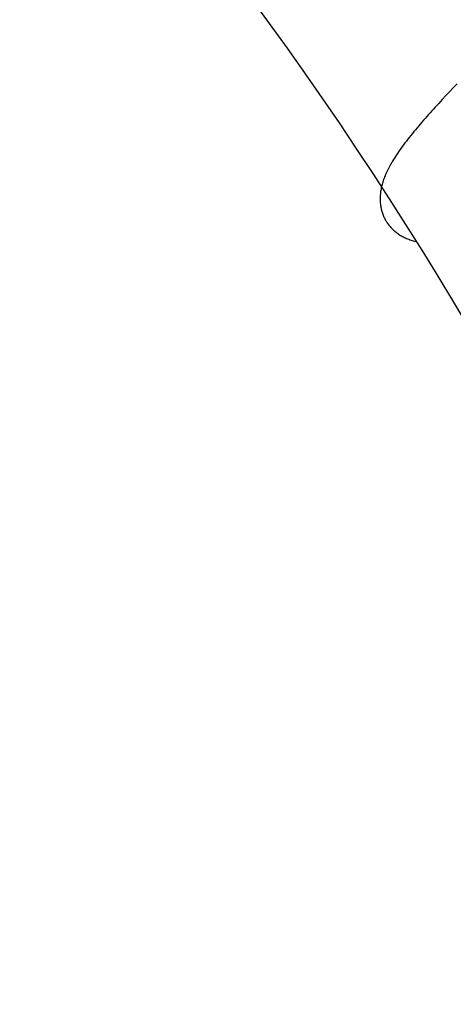
# Model space of a CAD drawing. Units: millimetres. Extents: x 0 to 210, y 0 to 297.
# Drawn here: x 79 to 84, y 222 to 232 of the extents above; entities that cross this region are included whole.
import ezdxf

# ---------------------------------------------------------------- set-up
doc = ezdxf.new("R2010")
doc.units = ezdxf.units.MM
doc.header["$LTSCALE"] = 19.36
doc.layers.get('0').update_dxf_attribs({"linetype": 'CONTINUOUS'})
doc.layers.add('00_COMPONENTI', color=7, linetype='CONTINUOUS')
doc.styles.get("Standard").update_dxf_attribs({"font": 'txt', "width": 1.15})
doc.dimstyles.new('DIMSTYLE_5', dxfattribs={"dimtxt": 2, "dimasz": 2, "dimexe": 1, "dimexo": 0.5, "dimgap": 0.5, "dimtad": 1, "dimdec": 0, "dimlfac": 5, "dimdsep": 46, "dimtxsty": 'Standard', "dimblk": '_FILLED', "dimblk1": '_FILLED', "dimblk2": '_FILLED', "dimcen": 0.09, "dimadec": 0, "dimazin": 0, "dimtp": 0.3, "dimtm": 0.3, "dimtfac": 1, "dimtdec": 0, "dimtofl": 0, "dimtmove": 0, "dimatfit": 3, "dimldrblk": '_FILLED', "dimfxl": 0, "dimtolj": 1, "dimarcsym": 0})
doc.dimstyles.new('DIMSTYLE_6', dxfattribs={"dimtxt": 2, "dimasz": 2, "dimexe": 1, "dimexo": 0.5, "dimgap": 0.5, "dimtad": 1, "dimdec": 0, "dimlfac": 5, "dimdsep": 46, "dimtxsty": 'Standard', "dimblk": '_FILLED', "dimblk1": '_FILLED', "dimblk2": '_FILLED', "dimcen": 0.09, "dimadec": 0, "dimazin": 0, "dimtp": 0.2, "dimtm": 0.2, "dimtfac": 1, "dimtdec": 0, "dimtofl": 0, "dimtmove": 0, "dimatfit": 3, "dimldrblk": '_FILLED', "dimfxl": 0, "dimtolj": 1, "dimarcsym": 0})

# ---------------------------------------------------------------- blocks, each defined once
blk = doc.blocks.new('_FILLED')
at = {"color": 0, "linetype": 'ByBlock'}
blk.add_solid([(0, 0), (-1, 0.175), (-1, -0.175)], dxfattribs=at)
blk = doc.blocks.new('*D9')
at = {"color": 2, "linetype": 'Continuous'}
for p, q in [((51.617, 252.899), (13.408, 252.899)), ((14.408, 252.899), (14.408, 192.551)), ((14.408, 132.203), (14.408, 192.551)), ((85.357, 132.203), (13.408, 132.203))]:
    blk.add_line(p, q, dxfattribs=at)
at = {"color": 2, "linetype": 'Continuous', "xscale": 2, "yscale": 2, "zscale": 2}
for p, rotation in [((14.408, 252.899), 90), ((14.408, 132.203), 270)]:
    blk.add_blockref('_FILLED', p, dxfattribs=dict(at, rotation=rotation))
at = {"color": 2, "linetype": 'Continuous', "insert": (11.908, 192.551), "char_height": 2, "width": 9.4875, "attachment_point": 2, "rotation": 90, "line_spacing_factor": 0.9}
blk.add_mtext('603', dxfattribs=at)
blk = doc.blocks.new('*D17')
at = {"color": 2, "linetype": 'Continuous'}
for p, q in [((35.131, 256.408), (35.131, 263.477)), ((90.857, 185.803), (90.857, 263.477)), ((35.131, 262.477), (62.994, 262.477)), ((90.857, 262.477), (62.994, 262.477)), ((35.131, 236.342), (35.131, 250.352))]:
    blk.add_line(p, q, dxfattribs=at)
at = {"color": 2, "linetype": 'Continuous', "xscale": 2, "yscale": 2, "zscale": 2, "rotation": 180}
blk.add_blockref('_FILLED', (35.131, 262.477), dxfattribs=at)
at = {"color": 2, "linetype": 'Continuous', "xscale": 2, "yscale": 2, "zscale": 2}
blk.add_blockref('_FILLED', (90.857, 262.477), dxfattribs=at)
at = {"color": 2, "linetype": 'Continuous', "insert": (62.994, 264.977), "char_height": 2, "width": 9.4875, "attachment_point": 2, "line_spacing_factor": 0.9}
blk.add_mtext('279', dxfattribs=at)

msp = doc.modelspace()

# ---------------------------------------------------------------- linework, layer by layer
at = {"layer": '00_COMPONENTI', "color": 7, "linetype": 'Continuous'}
for p, q in [((83.717, 231.4952), (83.6782, 231.4539)), ((83.7565, 231.5368), (83.717, 231.4952)), ((83.7965, 231.5786), (83.7565, 231.5368)), ((83.6782, 231.4539), (83.6399, 231.413)), ((83.0408, 230.1298), (83.0445, 230.1236))]:
    msp.add_line(p, q, dxfattribs=at)
for points in [[(83.6399, 231.413), (83.621, 231.3926), (83.6023, 231.3724), (83.5838, 231.3522), (83.5654, 231.3322), (83.5473, 231.3122), (83.5293, 231.2923), (83.5115, 231.2725), (83.4938, 231.2527), (83.4762, 231.2329), (83.4588, 231.2131), (83.4414, 231.1932), (83.4241, 231.1733), (83.4069, 231.1533), (83.3897, 231.1332), (83.3727, 231.113), (83.3557, 231.0927), (83.3389, 231.0724), (83.3223, 231.0522), (83.306, 231.032), (83.29, 231.0119), (83.2744, 230.992), (83.2591, 230.9723), (83.2442, 230.9528), (83.2298, 230.9337), (83.2158, 230.9148), (83.2023, 230.8962), (83.1894, 230.878), (83.1769, 230.8601), (83.1649, 230.8426), (83.1535, 230.8256), (83.1426, 230.8089), (83.1322, 230.7927), (83.1223, 230.7768), (83.1129, 230.7613), (83.1039, 230.7461), (83.0952, 230.7312), (83.087, 230.7165), (83.0791, 230.7021), (83.0716, 230.6878), (83.0644, 230.6737), (83.0575, 230.6597), (83.0509, 230.6459), (83.0447, 230.6322), (83.0387, 230.6186), (83.033, 230.6052), (83.0277, 230.5918), (83.0226, 230.5785), (83.0178, 230.5653), (83.0133, 230.5522), (83.0091, 230.5392), (83.0052, 230.5263), (83.0016, 230.5135), (82.9983, 230.5007)], [(82.9983, 230.5007), (82.9952, 230.488), (82.9925, 230.4754), (82.99, 230.4628), (82.9878, 230.4503), (82.9859, 230.4378), (82.9842, 230.4253), (82.9829, 230.4129), (82.9818, 230.4006), (82.981, 230.3884), (82.9805, 230.3762), (82.9803, 230.3641), (82.9803, 230.3521), (82.9807, 230.3402), (82.9813, 230.3284), (82.9822, 230.3167), (82.9833, 230.3051), (82.9847, 230.2937), (82.9864, 230.2825), (82.9884, 230.2713), (82.9906, 230.2603), (82.993, 230.2495), (82.9957, 230.2388), (82.9986, 230.2282), (83.0018, 230.2178), (83.0052, 230.2075), (83.0088, 230.1974), (83.0127, 230.1874), (83.0168, 230.1775), (83.0211, 230.1677), (83.0257, 230.1581), (83.0305, 230.1485), (83.0355, 230.1391), (83.0408, 230.1298)], [(83.0445, 230.1237), (83.0482, 230.1177), (83.054, 230.1087), (83.06, 230.0999), (83.0662, 230.0913), (83.0727, 230.0828), (83.0793, 230.0744), (83.0862, 230.0662), (83.0933, 230.0582), (83.1006, 230.0503), (83.1082, 230.0425), (83.116, 230.0349), (83.124, 230.0275), (83.1322, 230.0201), (83.1407, 230.013), (83.1495, 230.0059), (83.1584, 229.9991), (83.1677, 229.9924), (83.1771, 229.9859), (83.1868, 229.9795), (83.1968, 229.9734), (83.2069, 229.9674), (83.2174, 229.9616), (83.228, 229.956), (83.2388, 229.9506), (83.2499, 229.9455), (83.2611, 229.9405), (83.2726, 229.9358), (83.2842, 229.9313), (83.296, 229.927), (83.308, 229.923), (83.3201, 229.9191), (83.3324, 229.9155), (83.3448, 229.9122), (83.3575, 229.909), (83.3681, 229.9066)]]:
    msp.add_lwpolyline(points, dxfattribs=at)
msp.add_arc((49.1224, 208.5034), 40.3842, 13.33603, 72.26518, dxfattribs=at)

# ---------------------------------------------------------------- dimensions: what is measured, and where the dimension line sits
at = {"color": 2, "linetype": 'Continuous'}
dim = msp.add_linear_dim(base=(90.8565, 262.4768), p1=(35.1308, 235.8425), p2=(90.8565, 185.3034), dimstyle='DIMSTYLE_6', dxfattribs=at)
dim.commit()
dim.dimension.update_dxf_attribs({"geometry": '*D17', "text_midpoint": (62.802, 262.4768), "dimtype": 160})
dim = msp.add_linear_dim(base=(14.4083, 252.899), p1=(85.8565, 132.2034), p2=(52.1165, 252.899), angle=90, dimstyle='DIMSTYLE_5', dxfattribs=at)
dim.commit()
dim.dimension.update_dxf_attribs({"geometry": '*D9', "text_midpoint": (14.4083, 192.3595), "dimtype": 160})

doc.saveas('drawing.dxf')
